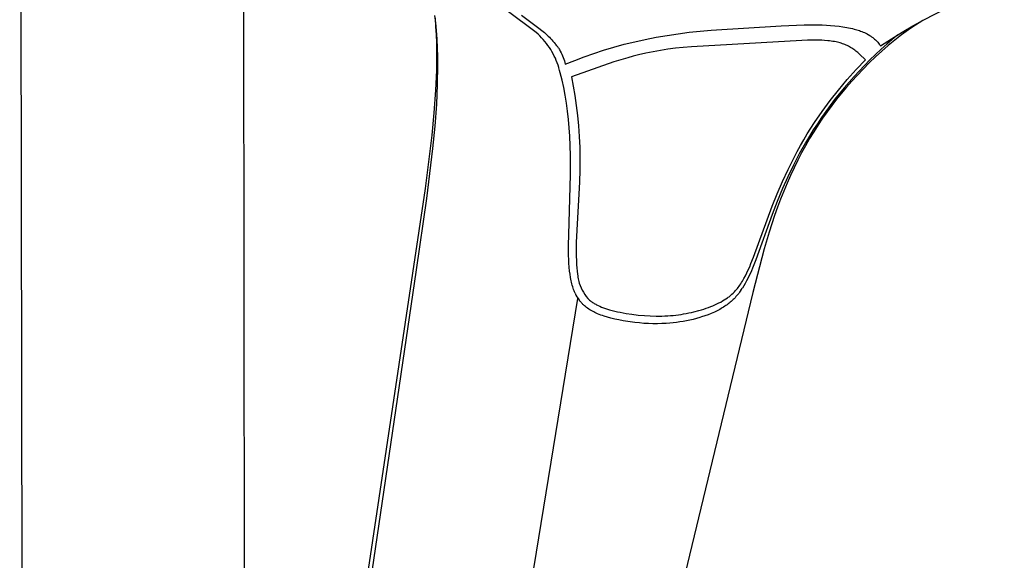
# Model space of a CAD drawing. Units: millimetres. Extents: x -600 to 405, y -1399 to 1445.
# Drawn here: x -498 to -408, y -598 to -548 of the extents above; entities that cross this region are included whole.
import ezdxf

# ---------------------------------------------------------------- set-up
doc = ezdxf.new("R2010")
doc.units = ezdxf.units.MM
doc.header["$MEASUREMENT"] = 0
doc.layers.add('Default', color=255, linetype='Continuous')

msp = doc.modelspace()

# ---------------------------------------------------------------- linework, layer by layer
at = {"layer": 'Default', "color": 7, "true_color": 0xffffff}
for p, q in [((-497.995, -662.308), (-498.3, -452.041)), ((-477.865, -452.728), (-477.645, -660.755)), ((-415.32, -548.238), (-407.935, -544.396)), ((-450.894, -549.409), (-453.551, -547.418)), ((-460.104, -548.53), (-460.185, -547.834)), ((-460.094, -548.849), (-460.152, -548.096)), ((-452.245, -547.797), (-450.656, -548.996)), ((-416.316, -548.799), (-415.32, -548.238)), ((-415.425, -548.296), (-416.084, -548.715)), ((-460.04, -549.227), (-460.104, -548.53)), ((-460.052, -549.603), (-460.094, -548.849)), ((-459.985, -550.023), (-460.04, -549.227)), ((-450.723, -549.56), (-450.894, -549.409)), ((-450.656, -548.996), (-450.38, -549.216)), ((-450.38, -549.216), (-450.142, -549.417)), ((-450.142, -549.417), (-449.909, -549.624)), ((-437.875, -549.512), (-436.863, -549.381)), ((-436.863, -549.381), (-434.825, -549.176)), ((-434.825, -549.176), (-428.404, -548.778)), ((-428.404, -548.778), (-426.296, -548.698)), ((-426.296, -548.698), (-425.472, -548.692)), ((-425.472, -548.692), (-424.648, -548.707)), ((-424.648, -548.707), (-424.26, -548.723)), ((-424.26, -548.723), (-423.872, -548.748)), ((-423.872, -548.748), (-423.485, -548.78)), ((-423.485, -548.78), (-423.098, -548.823)), ((-423.098, -548.823), (-422.748, -548.871)), ((-422.748, -548.871), (-422.4, -548.93)), ((-422.4, -548.93), (-422.226, -548.963)), ((-422.226, -548.963), (-422.054, -549.001)), ((-422.054, -549.001), (-421.882, -549.041)), ((-421.882, -549.041), (-421.711, -549.086)), ((-421.711, -549.086), (-421.473, -549.155)), ((-421.473, -549.155), (-421.355, -549.192)), ((-421.355, -549.192), (-421.238, -549.232)), ((-421.238, -549.232), (-421.122, -549.275)), ((-421.122, -549.275), (-421.006, -549.32)), ((-421.006, -549.32), (-420.892, -549.367)), ((-420.892, -549.367), (-420.779, -549.417)), ((-420.779, -549.417), (-420.654, -549.477)), ((-418.298, -549.994), (-417.301, -549.379)), ((-416.729, -549.154), (-417.361, -549.613)), ((-417.301, -549.379), (-416.316, -548.799)), ((-416.084, -548.715), (-416.729, -549.154)), ((-460.026, -550.358), (-460.052, -549.603)), ((-459.947, -550.819), (-459.985, -550.023)), ((-450.558, -549.717), (-450.723, -549.56)), ((-450.398, -549.88), (-450.558, -549.717)), ((-450.244, -550.048), (-450.398, -549.88)), ((-450.096, -550.221), (-450.244, -550.048)), ((-449.954, -550.399), (-450.096, -550.221)), ((-449.909, -549.624), (-449.795, -549.73)), ((-449.795, -549.73), (-449.683, -549.838)), ((-449.683, -549.838), (-449.574, -549.949)), ((-449.574, -549.949), (-449.467, -550.062)), ((-449.467, -550.062), (-449.355, -550.184)), ((-449.355, -550.184), (-449.247, -550.31)), ((-449.247, -550.31), (-449.143, -550.439)), ((-442.819, -550.487), (-441.858, -550.249)), ((-441.858, -550.249), (-440.891, -550.035)), ((-440.891, -550.035), (-439.89, -549.837)), ((-439.89, -549.837), (-438.885, -549.663)), ((-438.885, -549.663), (-437.875, -549.512)), ((-426.508, -550.125), (-436.635, -550.714)), ((-425.987, -550.104), (-426.508, -550.125)), ((-425.466, -550.095), (-425.987, -550.104)), ((-424.945, -550.103), (-425.466, -550.095)), ((-424.685, -550.114), (-424.945, -550.103)), ((-424.425, -550.13), (-424.685, -550.114)), ((-424.124, -550.157), (-424.425, -550.13)), ((-423.973, -550.174), (-424.124, -550.157)), ((-423.824, -550.194), (-423.973, -550.174)), ((-423.674, -550.216), (-423.824, -550.194)), ((-423.525, -550.242), (-423.674, -550.216)), ((-423.377, -550.271), (-423.525, -550.242)), ((-423.229, -550.304), (-423.377, -550.271)), ((-423.117, -550.332), (-423.229, -550.304)), ((-420.654, -549.477), (-420.53, -549.54)), ((-420.53, -549.54), (-420.409, -549.608)), ((-420.409, -549.608), (-420.29, -549.679)), ((-420.283, -549.683), (-420.324, -549.721)), ((-420.29, -549.679), (-420.232, -549.716)), ((-420.232, -549.716), (-420.174, -549.754)), ((-420.174, -549.754), (-420.117, -549.793)), ((-420.117, -549.793), (-420.061, -549.833)), ((-420.061, -549.833), (-420.005, -549.874)), ((-420.005, -549.874), (-419.95, -549.917)), ((-419.95, -549.917), (-419.896, -549.96)), ((-419.896, -549.96), (-419.843, -550.005)), ((-419.843, -550.005), (-419.765, -550.074)), ((-419.765, -550.074), (-419.689, -550.146)), ((-419.689, -550.146), (-419.615, -550.221)), ((-419.615, -550.221), (-419.543, -550.298)), ((-419.543, -550.298), (-419.474, -550.377)), ((-419.284, -550.628), (-418.298, -549.994)), ((-418.228, -550.05), (-418.73, -550.481)), ((-417.978, -550.091), (-418.581, -550.587)), ((-417.715, -549.631), (-418.228, -550.05)), ((-417.361, -549.613), (-417.978, -550.091)), ((-460.013, -551.112), (-460.026, -550.358)), ((-460.013, -552.009), (-460.013, -551.112)), ((-459.926, -551.615), (-459.947, -550.819)), ((-449.817, -550.582), (-449.954, -550.399)), ((-449.688, -550.77), (-449.817, -550.582)), ((-449.564, -550.962), (-449.688, -550.77)), ((-449.448, -551.157), (-449.564, -550.962)), ((-449.338, -551.357), (-449.448, -551.157)), ((-448.858, -550.837), (-448.773, -550.974)), ((-448.773, -550.974), (-448.692, -551.114)), ((-448.692, -551.114), (-448.617, -551.254)), ((-445.608, -551.321), (-444.722, -551.033)), ((-444.722, -551.033), (-443.774, -550.748)), ((-443.774, -550.748), (-442.819, -550.487)), ((-440.159, -551.162), (-440.828, -551.296)), ((-439.487, -551.044), (-440.159, -551.162)), ((-438.813, -550.942), (-439.487, -551.044)), ((-438.116, -550.852), (-438.813, -550.942)), ((-437.416, -550.779), (-438.116, -550.852)), ((-436.635, -550.714), (-437.416, -550.779)), ((-423.005, -550.362), (-423.117, -550.332)), ((-422.893, -550.394), (-423.005, -550.362)), ((-422.783, -550.43), (-422.893, -550.394)), ((-422.674, -550.468), (-422.783, -550.43)), ((-422.566, -550.51), (-422.674, -550.468)), ((-422.459, -550.554), (-422.566, -550.51)), ((-422.354, -550.602), (-422.459, -550.554)), ((-422.248, -550.655), (-422.354, -550.602)), ((-422.145, -550.711), (-422.248, -550.655)), ((-422.043, -550.77), (-422.145, -550.711)), ((-421.943, -550.833), (-422.043, -550.77)), ((-421.845, -550.898), (-421.943, -550.833)), ((-421.748, -550.966), (-421.845, -550.898)), ((-421.653, -551.036), (-421.748, -550.966)), ((-421.56, -551.109), (-421.653, -551.036)), ((-421.474, -551.18), (-421.56, -551.109)), ((-421.389, -551.252), (-421.474, -551.18)), ((-419.168, -551.102), (-419.756, -551.642)), ((-419.222, -550.926), (-419.748, -551.42)), ((-419.474, -550.377), (-419.408, -550.459)), ((-419.408, -550.459), (-419.345, -550.542)), ((-419.345, -550.542), (-419.314, -550.585)), ((-419.314, -550.585), (-419.284, -550.628)), ((-418.73, -550.481), (-419.222, -550.926)), ((-418.581, -550.587), (-419.168, -551.102)), ((-460.03, -552.904), (-460.013, -552.009)), ((-459.918, -552.412), (-459.926, -551.615)), ((-449.235, -551.561), (-449.338, -551.357)), ((-449.139, -551.768), (-449.235, -551.561)), ((-449.05, -551.978), (-449.139, -551.768)), ((-448.969, -552.191), (-449.05, -551.978)), ((-448.617, -551.254), (-448.548, -551.397)), ((-448.548, -551.397), (-448.482, -551.542)), ((-448.482, -551.542), (-448.422, -551.689)), ((-448.422, -551.689), (-448.365, -551.84)), ((-448.365, -551.84), (-448.313, -551.993)), ((-448.313, -551.993), (-448.266, -552.147)), ((-448.223, -552.303), (-447.358, -551.957)), ((-443.771, -552.106), (-447.661, -553.485)), ((-447.358, -551.957), (-446.487, -551.629)), ((-446.487, -551.629), (-445.608, -551.321)), ((-443.136, -551.902), (-443.771, -552.106)), ((-442.498, -551.712), (-443.136, -551.902)), ((-441.997, -551.575), (-442.498, -551.712)), ((-441.493, -551.448), (-441.997, -551.575)), ((-440.828, -551.296), (-441.493, -551.448)), ((-421.538, -552.808), (-420.684, -551.915)), ((-421.223, -551.4), (-421.389, -551.252)), ((-420.266, -551.924), (-421.255, -552.94)), ((-420.684, -551.915), (-421.223, -551.4)), ((-419.756, -551.642), (-420.333, -552.193)), ((-419.748, -551.42), (-420.266, -551.924)), ((-460.105, -554.695), (-460.03, -552.904)), ((-459.947, -554.189), (-459.918, -552.412)), ((-448.895, -552.406), (-448.969, -552.191)), ((-448.828, -552.624), (-448.895, -552.406)), ((-448.823, -552.641), (-448.828, -552.624)), ((-448.752, -552.877), (-448.823, -552.641)), ((-448.686, -553.114), (-448.752, -552.877)), ((-448.266, -552.147), (-448.223, -552.303)), ((-422.363, -553.73), (-421.538, -552.808)), ((-421.255, -552.94), (-421.726, -553.449)), ((-420.897, -552.758), (-421.449, -553.334)), ((-420.333, -552.193), (-420.897, -552.758)), ((-448.52, -553.774), (-448.686, -553.114)), ((-448.372, -554.438), (-448.52, -553.774)), ((-447.661, -553.485), (-447.495, -554.324)), ((-423.159, -554.679), (-422.363, -553.73)), ((-421.938, -553.869), (-422.416, -554.414)), ((-421.726, -553.449), (-422.187, -553.966)), ((-421.449, -553.334), (-421.938, -553.869)), ((-460.25, -556.768), (-460.105, -554.695)), ((-460.029, -555.964), (-459.947, -554.189)), ((-448.232, -555.155), (-448.372, -554.438)), ((-447.495, -554.324), (-447.349, -555.193)), ((-423.924, -555.652), (-423.159, -554.679)), ((-422.639, -554.492), (-423.081, -555.026)), ((-422.416, -554.414), (-422.883, -554.969)), ((-422.187, -553.966), (-422.639, -554.492)), ((-448.113, -555.876), (-448.232, -555.155)), ((-447.349, -555.193), (-447.222, -556.091)), ((-424.658, -556.648), (-423.924, -555.652)), ((-423.505, -555.56), (-423.919, -556.102)), ((-423.337, -555.534), (-423.776, -556.106)), ((-423.081, -555.026), (-423.505, -555.56)), ((-422.883, -554.969), (-423.337, -555.534)), ((-460.178, -558.007), (-460.029, -555.964)), ((-448.009, -556.636), (-448.113, -555.876)), ((-447.926, -557.398), (-448.009, -556.636)), ((-447.222, -556.091), (-447.113, -557.016)), ((-423.919, -556.102), (-424.321, -556.652)), ((-423.776, -556.106), (-424.203, -556.687)), ((-460.445, -558.837), (-460.25, -556.768)), ((-447.861, -558.161), (-447.926, -557.398)), ((-447.113, -557.016), (-447.021, -557.967)), ((-425.358, -557.667), (-424.658, -556.648)), ((-424.714, -557.21), (-425.095, -557.775)), ((-424.617, -557.278), (-425.018, -557.878)), ((-424.321, -556.652), (-424.714, -557.21)), ((-424.203, -556.687), (-424.617, -557.278)), ((-460.373, -560.046), (-460.178, -558.007)), ((-447.813, -558.927), (-447.861, -558.161)), ((-447.021, -557.967), (-446.95, -558.944)), ((-426.023, -558.708), (-425.695, -558.184)), ((-425.466, -558.347), (-425.825, -558.927)), ((-425.695, -558.184), (-425.358, -557.667)), ((-425.095, -557.775), (-425.466, -558.347)), ((-425.018, -557.878), (-425.419, -558.506)), ((-461.043, -563.722), (-460.445, -558.837)), ((-447.777, -559.806), (-447.813, -558.927)), ((-446.95, -558.944), (-446.902, -559.947)), ((-426.649, -559.773), (-426.341, -559.238)), ((-426.341, -559.238), (-426.023, -558.708)), ((-425.805, -559.143), (-426.178, -559.788)), ((-425.825, -558.927), (-426.174, -559.513)), ((-425.419, -558.506), (-425.805, -559.143)), ((-460.932, -564.632), (-460.373, -560.046)), ((-447.757, -560.686), (-447.777, -559.806)), ((-446.902, -559.947), (-446.881, -560.977)), ((-426.948, -560.314), (-426.649, -559.773)), ((-426.174, -559.513), (-426.751, -560.542)), ((-426.178, -559.788), (-426.536, -560.441)), ((-447.755, -562.447), (-447.757, -560.686)), ((-446.881, -560.977), (-446.889, -562.033)), ((-427.786, -561.965), (-427.236, -560.86)), ((-426.751, -560.542), (-427.296, -561.589)), ((-427.236, -560.86), (-426.948, -560.314)), ((-426.893, -561.126), (-427.235, -561.819)), ((-426.536, -560.441), (-426.893, -561.126)), ((-446.889, -562.033), (-446.921, -563.11)), ((-428.299, -563.082), (-427.786, -561.965)), ((-427.296, -561.589), (-427.81, -562.652)), ((-427.235, -561.819), (-427.563, -562.518)), ((-447.898, -567.969), (-447.755, -562.447)), ((-427.81, -562.652), (-428.294, -563.728)), ((-427.563, -562.518), (-427.876, -563.224)), ((-475.5, -660.179), (-461.043, -563.722)), ((-446.921, -563.11), (-447.172, -567.532)), ((-428.294, -563.728), (-428.786, -564.901)), ((-428.78, -564.206), (-428.299, -563.082)), ((-427.876, -563.224), (-428.183, -563.956)), ((-461.877, -571.169), (-460.932, -564.632)), ((-429.231, -565.333), (-428.78, -564.206)), ((-428.476, -564.693), (-428.756, -565.436)), ((-428.183, -563.956), (-428.476, -564.693)), ((-430.951, -570.01), (-429.231, -565.333)), ((-428.786, -564.901), (-429.247, -566.087)), ((-428.756, -565.436), (-429.022, -566.183)), ((-429.247, -566.087), (-430.748, -570.277)), ((-429.022, -566.183), (-429.524, -567.712)), ((-447.922, -568.914), (-447.898, -567.969)), ((-447.172, -567.532), (-447.215, -568.668)), ((-429.524, -567.712), (-429.981, -569.255)), ((-447.919, -569.859), (-447.922, -568.914)), ((-447.215, -568.668), (-447.225, -569.244)), ((-447.225, -569.244), (-447.224, -569.827)), ((-429.981, -569.255), (-431.018, -573.245)), ((-447.909, -570.219), (-447.919, -569.859)), ((-447.224, -569.827), (-447.209, -570.416)), ((-431.184, -570.602), (-430.951, -570.01)), ((-447.891, -570.578), (-447.909, -570.219)), ((-447.866, -570.937), (-447.891, -570.578)), ((-447.831, -571.296), (-447.866, -570.937)), ((-447.209, -570.416), (-447.194, -570.71)), ((-447.194, -570.71), (-447.174, -571.002)), ((-447.174, -571.002), (-447.145, -571.291)), ((-431.43, -571.174), (-431.305, -570.891)), ((-431.305, -570.891), (-431.184, -570.602)), ((-430.979, -570.871), (-431.212, -571.424)), ((-430.748, -570.277), (-430.979, -570.871)), ((-475.017, -660.561), (-461.877, -571.169)), ((-447.793, -571.592), (-447.831, -571.296)), ((-447.746, -571.887), (-447.793, -571.592)), ((-447.719, -572.033), (-447.746, -571.887)), ((-447.145, -571.291), (-447.109, -571.576)), ((-447.109, -571.576), (-447.087, -571.717)), ((-447.087, -571.717), (-447.063, -571.856)), ((-447.063, -571.856), (-447.036, -571.993)), ((-447.036, -571.993), (-447.007, -572.128)), ((-431.898, -572.102), (-431.828, -571.977)), ((-431.828, -571.977), (-431.69, -571.718)), ((-431.69, -571.718), (-431.558, -571.45)), ((-431.467, -571.968), (-431.585, -572.197)), ((-431.558, -571.45), (-431.43, -571.174)), ((-431.337, -571.697), (-431.467, -571.968)), ((-431.212, -571.424), (-431.337, -571.697)), ((-447.689, -572.18), (-447.719, -572.033)), ((-447.657, -572.325), (-447.689, -572.18)), ((-447.621, -572.47), (-447.657, -572.325)), ((-447.586, -572.597), (-447.621, -572.47)), ((-447.549, -572.724), (-447.586, -572.597)), ((-447.508, -572.85), (-447.549, -572.724)), ((-447.465, -572.974), (-447.508, -572.85)), ((-447.007, -572.128), (-446.975, -572.262)), ((-446.975, -572.262), (-446.939, -572.393)), ((-432.512, -572.992), (-432.43, -572.893)), ((-432.43, -572.893), (-432.35, -572.79)), ((-432.35, -572.79), (-432.271, -572.684)), ((-432.271, -572.684), (-432.193, -572.574)), ((-432.193, -572.574), (-432.117, -572.461)), ((-432.117, -572.461), (-432.043, -572.344)), ((-432.102, -573.055), (-431.974, -572.865)), ((-432.043, -572.344), (-431.97, -572.225)), ((-431.838, -572.646), (-431.974, -572.865)), ((-431.97, -572.225), (-431.898, -572.102)), ((-431.708, -572.424), (-431.838, -572.646)), ((-431.585, -572.197), (-431.708, -572.424)), ((-461.937, -664.539), (-447.063, -573.805)), ((-431.018, -573.245), (-452.693, -663.343)), ((-447.42, -573.091), (-447.465, -572.974)), ((-447.373, -573.206), (-447.42, -573.091)), ((-447.322, -573.32), (-447.373, -573.206)), ((-433.486, -573.846), (-433.342, -573.746)), ((-433.342, -573.746), (-433.272, -573.695)), ((-433.272, -573.695), (-433.202, -573.642)), ((-433.202, -573.642), (-433.133, -573.588)), ((-433.133, -573.588), (-433.065, -573.532)), ((-433.065, -573.532), (-432.942, -573.427)), ((-432.942, -573.427), (-432.823, -573.317)), ((-432.823, -573.317), (-432.708, -573.204)), ((-432.647, -573.735), (-432.735, -573.826)), ((-432.708, -573.204), (-432.596, -573.087)), ((-432.562, -573.641), (-432.647, -573.735)), ((-432.596, -573.087), (-432.512, -572.992)), ((-432.478, -573.545), (-432.562, -573.641)), ((-432.393, -573.444), (-432.478, -573.545)), ((-432.311, -573.34), (-432.393, -573.444)), ((-432.231, -573.235), (-432.311, -573.34)), ((-432.102, -573.055), (-432.231, -573.235)), ((-446.887, -574.037), (-446.938, -573.97)), ((-446.85, -574.084), (-446.887, -574.037)), ((-446.811, -574.13), (-446.85, -574.084)), ((-446.772, -574.175), (-446.811, -574.13)), ((-446.731, -574.22), (-446.772, -574.175)), ((-446.69, -574.264), (-446.731, -574.22)), ((-446.648, -574.307), (-446.69, -574.264)), ((-446.605, -574.35), (-446.648, -574.307)), ((-446.562, -574.392), (-446.605, -574.35)), ((-446.473, -574.473), (-446.562, -574.392)), ((-446.381, -574.551), (-446.473, -574.473)), ((-446.287, -574.626), (-446.381, -574.551)), ((-446.19, -574.698), (-446.287, -574.626)), ((-446.081, -574.774), (-446.19, -574.698)), ((-445.992, -573.971), (-445.926, -574.023)), ((-445.926, -574.023), (-445.859, -574.074)), ((-445.859, -574.074), (-445.791, -574.123)), ((-445.791, -574.123), (-445.721, -574.17)), ((-445.721, -574.17), (-445.651, -574.215)), ((-445.651, -574.215), (-445.579, -574.259)), ((-445.579, -574.259), (-445.506, -574.302)), ((-445.506, -574.302), (-445.433, -574.343)), ((-445.433, -574.343), (-445.359, -574.382)), ((-445.359, -574.382), (-445.284, -574.42)), ((-445.284, -574.42), (-445.209, -574.457)), ((-445.209, -574.457), (-445.056, -574.526)), ((-445.056, -574.526), (-444.9, -574.59)), ((-444.9, -574.59), (-444.717, -574.66)), ((-444.717, -574.66), (-444.531, -574.724)), ((-435.518, -574.78), (-435.297, -574.706)), ((-435.297, -574.706), (-435.078, -574.628)), ((-435.078, -574.628), (-434.882, -574.553)), ((-434.882, -574.553), (-434.687, -574.474)), ((-434.687, -574.474), (-434.495, -574.39)), ((-434.495, -574.39), (-434.304, -574.303)), ((-434.304, -574.303), (-434.133, -574.219)), ((-434.133, -574.219), (-433.964, -574.131)), ((-433.964, -574.131), (-433.797, -574.038)), ((-433.815, -574.672), (-433.933, -574.741)), ((-433.699, -574.6), (-433.815, -574.672)), ((-433.797, -574.038), (-433.634, -573.94)), ((-433.585, -574.526), (-433.699, -574.6)), ((-433.634, -573.94), (-433.486, -573.846)), ((-433.484, -574.457), (-433.585, -574.526)), ((-433.385, -574.386), (-433.484, -574.457)), ((-433.287, -574.313), (-433.385, -574.386)), ((-433.191, -574.238), (-433.287, -574.313)), ((-433.097, -574.161), (-433.191, -574.238)), ((-433.004, -574.081), (-433.097, -574.161)), ((-432.914, -574), (-433.004, -574.081)), ((-432.825, -573.916), (-432.914, -574)), ((-432.735, -573.826), (-432.825, -573.916)), ((-445.969, -574.846), (-446.081, -574.774)), ((-445.855, -574.915), (-445.969, -574.846)), ((-445.739, -574.98), (-445.855, -574.915)), ((-445.621, -575.043), (-445.739, -574.98)), ((-445.502, -575.102), (-445.621, -575.043)), ((-445.381, -575.158), (-445.502, -575.102)), ((-445.259, -575.211), (-445.381, -575.158)), ((-445.114, -575.271), (-445.259, -575.211)), ((-444.968, -575.327), (-445.114, -575.271)), ((-444.821, -575.38), (-444.968, -575.327)), ((-444.673, -575.43), (-444.821, -575.38)), ((-444.364, -575.526), (-444.673, -575.43)), ((-444.531, -574.724), (-444.344, -574.784)), ((-444.052, -575.612), (-444.364, -575.526)), ((-444.344, -574.784), (-444.156, -574.84)), ((-444.156, -574.84), (-443.915, -574.905)), ((-443.688, -575.7), (-444.052, -575.612)), ((-443.915, -574.905), (-443.674, -574.966)), ((-443.674, -574.966), (-443.431, -575.022)), ((-443.431, -575.022), (-443.188, -575.074)), ((-443.188, -575.074), (-442.655, -575.173)), ((-442.655, -575.173), (-442.119, -575.254)), ((-442.119, -575.254), (-441.541, -575.325)), ((-441.541, -575.325), (-440.96, -575.378)), ((-440.96, -575.378), (-440.424, -575.409)), ((-440.424, -575.409), (-439.888, -575.424)), ((-439.888, -575.424), (-439.62, -575.425)), ((-439.62, -575.425), (-439.352, -575.421)), ((-439.352, -575.421), (-439.084, -575.412)), ((-439.084, -575.412), (-438.816, -575.398)), ((-438.816, -575.398), (-438.573, -575.38)), ((-438.573, -575.38), (-438.33, -575.359)), ((-438.33, -575.359), (-438.087, -575.333)), ((-438.087, -575.333), (-437.845, -575.303)), ((-437.845, -575.303), (-437.604, -575.268)), ((-437.604, -575.268), (-437.363, -575.23)), ((-437.363, -575.23), (-437.123, -575.186)), ((-437.123, -575.186), (-436.883, -575.139)), ((-436.883, -575.139), (-436.652, -575.089)), ((-436.652, -575.089), (-436.422, -575.034)), ((-436.422, -575.034), (-435.964, -574.914)), ((-435.894, -575.558), (-436.191, -575.643)), ((-435.964, -574.914), (-435.741, -574.849)), ((-435.725, -575.505), (-435.894, -575.558)), ((-435.741, -574.849), (-435.518, -574.78)), ((-435.424, -575.405), (-435.725, -575.505)), ((-435.125, -575.297), (-435.424, -575.405)), ((-434.83, -575.179), (-435.125, -575.297)), ((-434.684, -575.117), (-434.83, -575.179)), ((-434.539, -575.052), (-434.684, -575.117)), ((-434.293, -574.934), (-434.539, -575.052)), ((-434.172, -574.872), (-434.293, -574.934)), ((-434.051, -574.807), (-434.172, -574.872)), ((-433.933, -574.741), (-434.051, -574.807)), ((-443.321, -575.779), (-443.688, -575.7)), ((-442.91, -575.857), (-443.321, -575.779)), ((-442.496, -575.925), (-442.91, -575.857)), ((-442.275, -575.958), (-442.496, -575.925)), ((-441.85, -576.012), (-442.275, -575.958)), ((-441.429, -576.056), (-441.85, -576.012)), ((-441.01, -576.09), (-441.429, -576.056)), ((-440.595, -576.113), (-441.01, -576.09)), ((-440.184, -576.125), (-440.595, -576.113)), ((-439.776, -576.126), (-440.184, -576.125)), ((-439.372, -576.117), (-439.776, -576.126)), ((-438.972, -576.097), (-439.372, -576.117)), ((-438.965, -576.097), (-438.972, -576.097)), ((-438.646, -576.074), (-438.965, -576.097)), ((-438.329, -576.044), (-438.646, -576.074)), ((-438.016, -576.007), (-438.329, -576.044)), ((-437.704, -575.964), (-438.016, -576.007)), ((-437.396, -575.914), (-437.704, -575.964)), ((-437.091, -575.857), (-437.396, -575.914)), ((-436.789, -575.793), (-437.091, -575.857)), ((-436.491, -575.722), (-436.789, -575.793)), ((-436.191, -575.643), (-436.491, -575.722))]:
    msp.add_line(p, q, dxfattribs=at)
at = {"layer": 'Default'}
for centre, radius, start, end in [((-450.862, -551.969), 2.301, 29.46689, 41.67182), ((-443.34, -571.307), 3.759, 196.79039, 225.13611), ((-445.048, -572.415), 2.448, 201.6994, 219.43996)]:
    msp.add_arc(centre, radius, start, end, dxfattribs=at)

doc.saveas('drawing.dxf')
